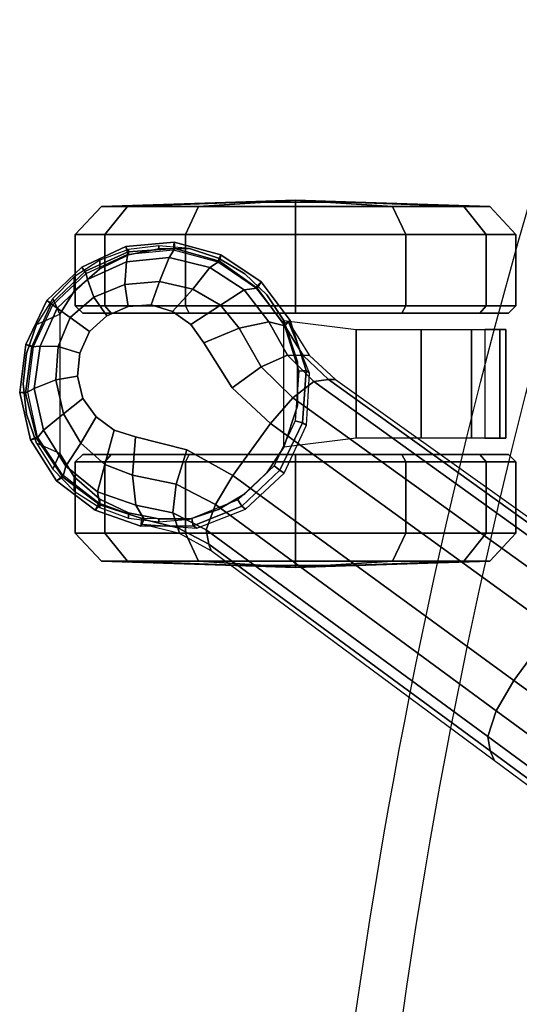
# Model space of a CAD drawing. Units: millimetres. Extents: x 3637 to 6146, y -3479 to 306.
# Drawn here: x 3703 to 3771, y -3021 to -2887 of the extents above; entities that cross this region are included whole.
import ezdxf

# ---------------------------------------------------------------- set-up
doc = ezdxf.new("R2010")
doc.units = ezdxf.units.MM
doc.header["$LTSCALE"] = 200
for name, color, linetype in [('72_HWAP_INSERT', 7, 'Continuous'), ('72_HWAP_SS_D2_ANY', 7, 'Continuous'), ('72_HWAP_SS_D3_AURN-ZODYRM', 7, 'Continuous'), ('72_HWAP_SS_D3_AURN-ZODYSE', 7, 'Continuous'), ('72_HWAP_SS_D3_AURN-ZODYSTER', 7, 'Continuous')]:
    doc.layers.add(name, color=color, linetype=linetype)

# ---------------------------------------------------------------- blocks, each defined once
blk = doc.blocks.new('72HCSS3SZT-20-0XXMA1-ARM')
mesh = blk.add_polymesh((2, 19))
for k, corner in enumerate([(-0.09831, -0.12907, 0.34419), (-0.11357, -0.12591, 0.34774), (-0.1288, -0.12272, 0.35132), (-0.14392, -0.11925, 0.35517), (-0.15899, -0.11571, 0.35911), (-0.17392, -0.11196, 0.36336), (-0.18871, -0.10812, 0.36802), (-0.20331, -0.10424, 0.3732), (-0.2175, -0.10042, 0.37944), (-0.23053, -0.09653, 0.38778), (-0.24202, -0.09172, 0.39775), (-0.25092, -0.08516, 0.40919), (-0.25662, -0.0765, 0.42128), (-0.2595, -0.06621, 0.43311), (-0.26011, -0.05479, 0.44424), (-0.25933, -0.04333, 0.45534), (-0.2569, -0.03326, 0.46745), (-0.25303, -0.02578, 0.48096), (-0.24859, -0.02204, 0.4968), (-0.08354, -0.10934, 0.3407), (-0.09778, -0.10659, 0.34395), (-0.11202, -0.10384, 0.34719), (-0.12616, -0.10081, 0.35063), (-0.14028, -0.09773, 0.3541), (-0.15429, -0.09445, 0.3578), (-0.16826, -0.09106, 0.3616), (-0.18209, -0.08759, 0.36577), (-0.19585, -0.08416, 0.3702), (-0.20946, -0.08178, 0.37567), (-0.22307, -0.0794, 0.38115), (-0.23487, -0.07537, 0.38921), (-0.24409, -0.06909, 0.39871), (-0.25142, -0.0613, 0.40902), (-0.25844, -0.0533, 0.41932), (-0.2613, -0.04236, 0.42891), (-0.26276, -0.02949, 0.43615), (-0.2638, -0.01534, 0.4405), (-0.26476, -0.00076, 0.44323)]):
    mesh.set_mesh_vertex(divmod(k, 19), corner)
mesh = blk.add_polymesh((2, 19))
for k, corner in enumerate([(-0.08358, -0.10815, 0.37856), (-0.09495, -0.10563, 0.3809), (-0.10629, -0.10299, 0.38329), (-0.11758, -0.10024, 0.38572), (-0.12884, -0.09737, 0.38821), (-0.14004, -0.09433, 0.39076), (-0.1512, -0.09119, 0.39335), (-0.16233, -0.08796, 0.39598), (-0.17338, -0.08453, 0.39868), (-0.18421, -0.08066, 0.40165), (-0.19463, -0.07615, 0.40515), (-0.20431, -0.07074, 0.4094), (-0.21292, -0.0642, 0.41429), (-0.2199, -0.05615, 0.41948), (-0.22464, -0.0465, 0.42447), (-0.22644, -0.0355, 0.42844), (-0.22568, -0.02391, 0.43087), (-0.22348, -0.0123, 0.43193), (-0.22068, -0.00076, 0.43242), (-0.0836, -0.12969, 0.37688), (-0.09709, -0.12669, 0.37985), (-0.11058, -0.12368, 0.38281), (-0.12408, -0.12067, 0.38577), (-0.13757, -0.11766, 0.38874), (-0.15095, -0.11429, 0.39184), (-0.16432, -0.11091, 0.39493), (-0.1777, -0.10753, 0.39803), (-0.1909, -0.10393, 0.40155), (-0.20367, -0.09989, 0.40602), (-0.21554, -0.09514, 0.412), (-0.22555, -0.08897, 0.41981), (-0.23283, -0.08067, 0.42854), (-0.23594, -0.07012, 0.43731), (-0.23568, -0.05891, 0.44589), (-0.23351, -0.04801, 0.45461), (-0.22941, -0.03828, 0.46397), (-0.22386, -0.03119, 0.4748), (-0.22306, -0.02204, 0.48652)]):
    mesh.set_mesh_vertex(divmod(k, 19), corner)
mesh = blk.add_polymesh((19, 3))
for k, corner in enumerate([(-0.09831, -0.12907, 0.34419), (-0.09687, -0.13417, 0.34647), (-0.10129, -0.13437, 0.35139), (-0.11357, -0.12591, 0.34774), (-0.11176, -0.13109, 0.34997), (-0.11574, -0.13139, 0.35479), (-0.1288, -0.12272, 0.35132), (-0.1267, -0.12792, 0.35356), (-0.13014, -0.12827, 0.35831), (-0.14392, -0.11925, 0.35517), (-0.1416, -0.12453, 0.35738), (-0.14447, -0.12499, 0.36197), (-0.15899, -0.11571, 0.35911), (-0.15651, -0.12102, 0.36134), (-0.15872, -0.12158, 0.3658), (-0.17392, -0.11196, 0.36336), (-0.17134, -0.11731, 0.3656), (-0.17286, -0.11799, 0.36986), (-0.18871, -0.10812, 0.36802), (-0.18608, -0.1135, 0.37022), (-0.18689, -0.11429, 0.37421), (-0.20331, -0.10424, 0.3732), (-0.20065, -0.10962, 0.37538), (-0.20071, -0.1105, 0.37909), (-0.2175, -0.10042, 0.37944), (-0.21482, -0.10575, 0.38159), (-0.21411, -0.10667, 0.38501), (-0.23053, -0.09653, 0.38778), (-0.22789, -0.10177, 0.38979), (-0.22644, -0.10269, 0.3928), (-0.24202, -0.09172, 0.39775), (-0.23941, -0.09691, 0.39961), (-0.23723, -0.09788, 0.40222), (-0.25092, -0.08516, 0.40919), (-0.24848, -0.09038, 0.41083), (-0.24572, -0.09146, 0.41294), (-0.25662, -0.0765, 0.42128), (-0.25452, -0.08176, 0.42257), (-0.25137, -0.08298, 0.42409), (-0.2595, -0.06621, 0.43311), (-0.2577, -0.07154, 0.43407), (-0.2542, -0.07292, 0.43503), (-0.26011, -0.05479, 0.44424), (-0.25863, -0.06026, 0.44489), (-0.25487, -0.06184, 0.44533), (-0.25933, -0.04333, 0.45534), (-0.25812, -0.04887, 0.45555), (-0.25413, -0.05057, 0.45539), (-0.2569, -0.03326, 0.46745), (-0.25563, -0.03881, 0.46713), (-0.2512, -0.04056, 0.4663), (-0.25303, -0.02578, 0.48096), (-0.2511, -0.03154, 0.48004), (-0.2458, -0.03355, 0.47853), (-0.24859, -0.02204, 0.4968), (-0.24636, -0.02204, 0.49534), (-0.24418, -0.02204, 0.49436)]):
    mesh.set_mesh_vertex(divmod(k, 3), corner)
mesh = blk.add_polymesh((2, 19))
for k, corner in enumerate([(-0.24418, -0.02204, 0.49436), (-0.2458, -0.03355, 0.47853), (-0.2512, -0.04056, 0.4663), (-0.25413, -0.05057, 0.45539), (-0.25487, -0.06184, 0.44533), (-0.2542, -0.07292, 0.43503), (-0.25137, -0.08298, 0.42409), (-0.24572, -0.09146, 0.41294), (-0.23723, -0.09788, 0.40222), (-0.22644, -0.10269, 0.3928), (-0.21411, -0.10667, 0.38501), (-0.20071, -0.1105, 0.37909), (-0.18689, -0.11429, 0.37421), (-0.17286, -0.11799, 0.36986), (-0.15872, -0.12158, 0.3658), (-0.14447, -0.12499, 0.36197), (-0.13014, -0.12827, 0.35831), (-0.11574, -0.13139, 0.35479), (-0.10129, -0.13437, 0.35139), (-0.22306, -0.02204, 0.48652), (-0.23173, -0.03499, 0.47557), (-0.23638, -0.04288, 0.46457), (-0.24012, -0.05291, 0.45499), (-0.24234, -0.0639, 0.44602), (-0.24203, -0.07489, 0.43677), (-0.23814, -0.08483, 0.42722), (-0.23078, -0.0929, 0.41793), (-0.22081, -0.09907, 0.40964), (-0.20918, -0.10404, 0.40282), (-0.19643, -0.10828, 0.39767), (-0.1831, -0.11209, 0.39383), (-0.16956, -0.11568, 0.39053), (-0.15595, -0.11916, 0.38739), (-0.14232, -0.12254, 0.38425), (-0.12865, -0.1258, 0.38112), (-0.11493, -0.12894, 0.37812), (-0.1012, -0.13194, 0.37505), (-0.08743, -0.13484, 0.372)]):
    mesh.set_mesh_vertex(divmod(k, 19), corner)
mesh = blk.add_polymesh((19, 3))
for k, corner in enumerate([(-0.08743, -0.13484, 0.372), (-0.08469, -0.13344, 0.37509), (-0.0836, -0.12969, 0.37688), (-0.1012, -0.13194, 0.37505), (-0.09832, -0.13049, 0.37809), (-0.09709, -0.12669, 0.37985), (-0.11493, -0.12894, 0.37812), (-0.11195, -0.12748, 0.38108), (-0.11058, -0.12368, 0.38281), (-0.12865, -0.1258, 0.38112), (-0.12557, -0.12441, 0.38403), (-0.12408, -0.12067, 0.38577), (-0.14232, -0.12254, 0.38425), (-0.13916, -0.12127, 0.38703), (-0.13757, -0.11766, 0.38874), (-0.15595, -0.11916, 0.38739), (-0.15269, -0.11789, 0.39009), (-0.15095, -0.11428, 0.39184), (-0.16956, -0.11568, 0.39053), (-0.1662, -0.11445, 0.39314), (-0.16432, -0.11091, 0.39493), (-0.1831, -0.11209, 0.39383), (-0.17968, -0.11097, 0.39627), (-0.1777, -0.10753, 0.39803), (-0.19643, -0.10828, 0.39767), (-0.19298, -0.10726, 0.39988), (-0.1909, -0.10393, 0.40155), (-0.20918, -0.10404, 0.40282), (-0.20576, -0.10311, 0.40461), (-0.20367, -0.09989, 0.40602), (-0.22081, -0.09907, 0.40964), (-0.21754, -0.09825, 0.41093), (-0.21554, -0.09514, 0.412), (-0.23078, -0.0929, 0.41793), (-0.22755, -0.09207, 0.41891), (-0.22555, -0.08897, 0.41981), (-0.23814, -0.08483, 0.42722), (-0.2349, -0.08389, 0.42785), (-0.23283, -0.08067, 0.42854), (-0.24203, -0.07489, 0.43677), (-0.23842, -0.07364, 0.43694), (-0.23594, -0.07012, 0.43731), (-0.24234, -0.0639, 0.44602), (-0.23847, -0.06253, 0.4458), (-0.23569, -0.05891, 0.44589), (-0.24012, -0.05291, 0.45499), (-0.23629, -0.05158, 0.4546), (-0.23351, -0.048, 0.45461), (-0.23638, -0.04288, 0.46457), (-0.23238, -0.04171, 0.46403), (-0.22941, -0.03828, 0.46397), (-0.23173, -0.03499, 0.47557), (-0.22729, -0.03421, 0.47492), (-0.22386, -0.03119, 0.4748), (-0.22306, -0.02204, 0.48652), (-0.22306, -0.02204, 0.48652), (-0.22306, -0.02204, 0.48652)]):
    mesh.set_mesh_vertex(divmod(k, 3), corner)
blk = doc.blocks.new('72HCSS3SZT-20-702MA1-BASE')
blk.add_polyline3d([(-0.28743, -0.20883, 0.08226), (-0.28804, -0.20927, 0.06785), (-0.28722, -0.20868, 0.06678)])
for points in [[(-0.18075, -0.13669, 0.12978), (-0.18586, -0.12966, 0.12981), (-0.22443, -0.15755, 0.11525), (-0.21918, -0.16474, 0.11519)], [(-0.21918, -0.16474, 0.11519), (-0.22443, -0.15755, 0.11525), (-0.26269, -0.18548, 0.09997), (-0.25757, -0.19252, 0.09997)]]:
    blk.add_3dface(points)
for points, invisible_edges in [([(-0.26269, -0.18548, 0.09997), (-0.26896, -0.18894, 0.0976), (-0.2628, -0.19741, 0.0976), (-0.25757, -0.19252, 0.09997)], 2), ([(-0.2628, -0.19741, 0.0976), (-0.26896, -0.18894, 0.0976), (-0.27594, -0.19071, 0.09536), (-0.26664, -0.20351, 0.09536)], 5), ([(-0.26844, -0.206, 0.09437), (-0.27887, -0.19165, 0.09437), (-0.28133, -0.19345, 0.09334), (-0.27092, -0.20778, 0.09334)], 5), ([(-0.26664, -0.20351, 0.09536), (-0.27594, -0.19071, 0.09536), (-0.27887, -0.19165, 0.09437), (-0.26844, -0.206, 0.09437)], 5), ([(-0.27092, -0.20778, 0.09334), (-0.28133, -0.19345, 0.09334), (-0.28311, -0.19595, 0.09235), (-0.27384, -0.20871, 0.09235)], 5), ([(-0.27384, -0.20871, 0.09235), (-0.28311, -0.19595, 0.09235), (-0.28385, -0.19897, 0.09154), (-0.27695, -0.20847, 0.09154)], 5), ([(-0.27695, -0.20847, 0.09154), (-0.28385, -0.19897, 0.09154), (-0.28355, -0.20213, 0.09099), (-0.27986, -0.20722, 0.09099)], 5), ([(-0.27986, -0.20722, 0.09099), (-0.28355, -0.20213, 0.09099), (-0.28223, -0.20505, 0.09077)], 1)]:
    blk.add_3dface(points, dxfattribs=dict(invisible_edges=invisible_edges))
mesh = blk.add_polymesh((2, 7))
for k, corner in enumerate([(-0.26598, -0.1761, 0.09124), (-0.22765, -0.14796, 0.1065), (-0.18911, -0.11961, 0.12081), (-0.15036, -0.09107, 0.13414), (-0.11142, -0.06235, 0.1465), (-0.0723, -0.03346, 0.15787), (-0.03304, -0.00441, 0.16828), (-0.26566, -0.17521, 0.0753), (-0.22706, -0.14663, 0.08484), (-0.18845, -0.11804, 0.09437), (-0.14984, -0.08946, 0.10391), (-0.11124, -0.06087, 0.11344), (-0.07263, -0.03229, 0.12298), (-0.03402, -0.0037, 0.13251)]):
    mesh.set_mesh_vertex(divmod(k, 7), corner)
mesh = blk.add_polymesh((4, 7))
for k, corner in enumerate([(-0.03304, -0.00441, 0.16828), (-0.0723, -0.03346, 0.15787), (-0.11142, -0.06235, 0.1465), (-0.15036, -0.09107, 0.13414), (-0.18911, -0.11961, 0.12081), (-0.22765, -0.14796, 0.1065), (-0.26598, -0.1761, 0.09124), (-0.03259, -0.00668, 0.17508), (-0.072, -0.03543, 0.16421), (-0.11129, -0.0642, 0.1523), (-0.15041, -0.09291, 0.1394), (-0.18932, -0.12151, 0.1256), (-0.22797, -0.14992, 0.11098), (-0.26632, -0.17808, 0.09561), (-0.03152, -0.01229, 0.17947), (-0.07108, -0.04038, 0.16797), (-0.1104, -0.06861, 0.15567), (-0.14947, -0.09692, 0.14255), (-0.18827, -0.12522, 0.12866), (-0.22682, -0.15344, 0.11404), (-0.26508, -0.18151, 0.09872), (-0.02875, -0.01873, 0.18112), (-0.06842, -0.04636, 0.16931), (-0.10785, -0.07407, 0.15684), (-0.147, -0.10184, 0.14367), (-0.18586, -0.12966, 0.12981), (-0.22443, -0.15755, 0.11525), (-0.26269, -0.18548, 0.09997)]):
    mesh.set_mesh_vertex(divmod(k, 7), corner)
mesh = blk.add_polymesh((4, 7))
for k, corner in enumerate([(-0.02669, -0.02156, 0.18112), (-0.06524, -0.05077, 0.16936), (-0.10377, -0.07969, 0.15687), (-0.14227, -0.10833, 0.14367), (-0.18075, -0.13669, 0.12978), (-0.21918, -0.16474, 0.11519), (-0.25757, -0.19252, 0.09997), (-0.02141, -0.02622, 0.17954), (-0.06035, -0.05518, 0.16808), (-0.09935, -0.08384, 0.15575), (-0.13835, -0.11224, 0.1426), (-0.17725, -0.14039, 0.12869), (-0.21601, -0.16832, 0.11405), (-0.25454, -0.19605, 0.09876), (-0.01642, -0.02891, 0.17508), (-0.05594, -0.05751, 0.16422), (-0.09545, -0.08599, 0.1523), (-0.13485, -0.11433, 0.1394), (-0.17407, -0.14249, 0.12559), (-0.21303, -0.17047, 0.11096), (-0.25167, -0.19825, 0.09561), (-0.01441, -0.03006, 0.16828), (-0.05416, -0.05842, 0.15787), (-0.09373, -0.0867, 0.14649), (-0.13308, -0.11486, 0.13414), (-0.17219, -0.14289, 0.12081), (-0.21106, -0.17079, 0.1065), (-0.24967, -0.19854, 0.09124)]):
    mesh.set_mesh_vertex(divmod(k, 7), corner)
mesh = blk.add_polymesh((2, 7))
for k, corner in enumerate([(-0.24873, -0.19852, 0.0753), (-0.20961, -0.17063, 0.08484), (-0.1705, -0.14275, 0.09437), (-0.13138, -0.11487, 0.10391), (-0.09227, -0.08698, 0.11344), (-0.05315, -0.0591, 0.12298), (-0.01403, -0.03122, 0.13251), (-0.24967, -0.19854, 0.09124), (-0.21106, -0.17079, 0.1065), (-0.17219, -0.14289, 0.12081), (-0.13308, -0.11486, 0.13414), (-0.09373, -0.0867, 0.14649), (-0.05416, -0.05842, 0.15787), (-0.01441, -0.03006, 0.16828)]):
    mesh.set_mesh_vertex(divmod(k, 7), corner)
mesh = blk.add_polymesh((2, 3))
for k, corner in enumerate([(-0.27476, -0.17949, 0.08683), (-0.27018, -0.17832, 0.08904), (-0.26598, -0.1761, 0.09124), (-0.27509, -0.17884, 0.07367), (-0.26994, -0.17757, 0.07434), (-0.26566, -0.17521, 0.0753)]):
    mesh.set_mesh_vertex(divmod(k, 3), corner)
mesh = blk.add_polymesh((3, 4))
for k, corner in enumerate([(-0.27476, -0.17949, 0.08683), (-0.27592, -0.18142, 0.09153), (-0.27638, -0.18552, 0.09473), (-0.27594, -0.19071, 0.09536), (-0.27018, -0.17832, 0.08904), (-0.27089, -0.18036, 0.09356), (-0.27042, -0.18428, 0.09668), (-0.26896, -0.18894, 0.0976), (-0.26598, -0.1761, 0.09124), (-0.26632, -0.17808, 0.09561), (-0.26508, -0.18151, 0.09872), (-0.26269, -0.18548, 0.09997)]):
    mesh.set_mesh_vertex(divmod(k, 4), corner)
mesh = blk.add_polymesh((2, 7))
for k, corner in enumerate([(-0.27523, -0.17856, 0.06785), (-0.28146, -0.18073, 0.06785), (-0.2867, -0.18474, 0.06785), (-0.29024, -0.19032, 0.06785), (-0.29172, -0.19676, 0.06785), (-0.29087, -0.20331, 0.06785), (-0.28804, -0.20927, 0.06785), (-0.27476, -0.1795, 0.08683), (-0.2808, -0.18145, 0.08584), (-0.28585, -0.18523, 0.0848), (-0.28939, -0.19049, 0.0838), (-0.29092, -0.19668, 0.08298), (-0.29005, -0.20299, 0.08248), (-0.28743, -0.20883, 0.08226)]):
    mesh.set_mesh_vertex(divmod(k, 7), corner)
mesh = blk.add_polymesh((2, 7))
for k, corner in enumerate([(-0.27507, -0.17956, 0.06678), (-0.28095, -0.18168, 0.06678), (-0.28586, -0.18551, 0.06678), (-0.2893, -0.19072, 0.06678), (-0.29062, -0.19683, 0.06678), (-0.28986, -0.20302, 0.06678), (-0.28722, -0.20868, 0.06678), (-0.27523, -0.17856, 0.06785), (-0.28146, -0.18073, 0.06785), (-0.2867, -0.18474, 0.06785), (-0.29024, -0.19032, 0.06785), (-0.29172, -0.19676, 0.06785), (-0.29087, -0.20331, 0.06785), (-0.28804, -0.20927, 0.06785)]):
    mesh.set_mesh_vertex(divmod(k, 7), corner)
mesh = blk.add_polymesh((4, 7))
for k, corner in enumerate([(-0.27476, -0.1795, 0.08683), (-0.2808, -0.18145, 0.08584), (-0.28585, -0.18523, 0.0848), (-0.28939, -0.19049, 0.0838), (-0.29092, -0.19668, 0.08298), (-0.29005, -0.20299, 0.08248), (-0.28743, -0.20883, 0.08226), (-0.27592, -0.18142, 0.09153), (-0.28113, -0.18322, 0.09046), (-0.28546, -0.18674, 0.08922), (-0.28847, -0.19162, 0.08797), (-0.28973, -0.19732, 0.08689), (-0.28895, -0.20307, 0.08617), (-0.28664, -0.20826, 0.08587), (-0.27638, -0.18552, 0.09473), (-0.28015, -0.18697, 0.09365), (-0.28338, -0.18987, 0.09238), (-0.28575, -0.19386, 0.09109), (-0.28682, -0.19847, 0.08997), (-0.28647, -0.20304, 0.0892), (-0.28485, -0.20695, 0.08888), (-0.27594, -0.19071, 0.09536), (-0.27887, -0.19165, 0.09437), (-0.28133, -0.19345, 0.09334), (-0.28311, -0.19595, 0.09235), (-0.28385, -0.19897, 0.09154), (-0.28355, -0.20213, 0.09099), (-0.28223, -0.20505, 0.09077)]):
    mesh.set_mesh_vertex(divmod(k, 7), corner)
mesh = blk.add_polymesh((2, 7))
for k, corner in enumerate([(-0.27509, -0.17884, 0.07367), (-0.26761, -0.17831, 0.07463), (-0.26098, -0.18089, 0.07539), (-0.2557, -0.18578, 0.07567), (-0.25268, -0.19231, 0.07539), (-0.25228, -0.19941, 0.07463), (-0.2551, -0.20636, 0.0737), (-0.27523, -0.17856, 0.06785), (-0.26809, -0.17863, 0.06785), (-0.26147, -0.1813, 0.06785), (-0.25628, -0.1862, 0.06785), (-0.25323, -0.19265, 0.06785), (-0.25273, -0.19977, 0.06785), (-0.25487, -0.20658, 0.06785)]):
    mesh.set_mesh_vertex(divmod(k, 7), corner)
mesh = blk.add_polymesh((2, 7))
for k, corner in enumerate([(-0.27523, -0.17856, 0.06785), (-0.26809, -0.17863, 0.06785), (-0.26147, -0.1813, 0.06785), (-0.25628, -0.1862, 0.06785), (-0.25323, -0.19265, 0.06785), (-0.25273, -0.19977, 0.06785), (-0.25487, -0.20658, 0.06785), (-0.27507, -0.17956, 0.06678), (-0.26829, -0.17962, 0.06678), (-0.26201, -0.18214, 0.06678), (-0.25708, -0.18678, 0.06678), (-0.25419, -0.1929, 0.06678), (-0.25373, -0.19966, 0.06678), (-0.25577, -0.20612, 0.06678)]):
    mesh.set_mesh_vertex(divmod(k, 7), corner)
mesh = blk.add_polymesh((3, 4))
for k, corner in enumerate([(-0.24967, -0.19854, 0.09124), (-0.25167, -0.19825, 0.09561), (-0.25454, -0.19605, 0.09876), (-0.25757, -0.19252, 0.09997), (-0.2531, -0.2018, 0.08899), (-0.25526, -0.20185, 0.09352), (-0.25883, -0.20024, 0.09669), (-0.2628, -0.19741, 0.0976), (-0.25562, -0.20585, 0.08683), (-0.25781, -0.20636, 0.09153), (-0.26185, -0.20553, 0.09473), (-0.26664, -0.20351, 0.09536)]):
    mesh.set_mesh_vertex(divmod(k, 4), corner)
mesh = blk.add_polymesh((2, 3))
for k, corner in enumerate([(-0.2551, -0.20636, 0.0737), (-0.2523, -0.20186, 0.07434), (-0.24873, -0.19852, 0.0753), (-0.25562, -0.20585, 0.08683), (-0.2531, -0.2018, 0.08899), (-0.24967, -0.19854, 0.09124)]):
    mesh.set_mesh_vertex(divmod(k, 3), corner)
mesh = blk.add_polymesh((4, 7))
for k, corner in enumerate([(-0.28743, -0.20883, 0.08226), (-0.28278, -0.21326, 0.08245), (-0.27696, -0.21591, 0.08298), (-0.2706, -0.21635, 0.08381), (-0.26452, -0.21464, 0.08485), (-0.25937, -0.21096, 0.08586), (-0.25562, -0.20585, 0.08683), (-0.28664, -0.20826, 0.08587), (-0.2825, -0.21215, 0.08615), (-0.2772, -0.21457, 0.08688), (-0.27139, -0.21513, 0.08797), (-0.26583, -0.21379, 0.08926), (-0.26114, -0.21074, 0.09047), (-0.25781, -0.20636, 0.09153), (-0.28485, -0.20695, 0.08888), (-0.28165, -0.20974, 0.08919), (-0.27739, -0.21145, 0.08997), (-0.27267, -0.21186, 0.09109), (-0.26815, -0.21084, 0.0924), (-0.26439, -0.20866, 0.09366), (-0.26185, -0.20553, 0.09473), (-0.28223, -0.20505, 0.09077), (-0.27986, -0.20722, 0.09099), (-0.27695, -0.20847, 0.09154), (-0.27384, -0.20871, 0.09235), (-0.27092, -0.20778, 0.09334), (-0.26844, -0.206, 0.09437), (-0.26664, -0.20351, 0.09536)]):
    mesh.set_mesh_vertex(divmod(k, 7), corner)
mesh = blk.add_polymesh((2, 7))
for k, corner in enumerate([(-0.28804, -0.20927, 0.06785), (-0.28324, -0.21381, 0.06785), (-0.27728, -0.21664, 0.06785), (-0.2707, -0.21722, 0.06785), (-0.26433, -0.21552, 0.06785), (-0.25886, -0.21183, 0.06785), (-0.25487, -0.20658, 0.06785), (-0.28743, -0.20883, 0.08226), (-0.28278, -0.21326, 0.08245), (-0.27696, -0.21591, 0.08298), (-0.2706, -0.21635, 0.08381), (-0.26452, -0.21464, 0.08485), (-0.25937, -0.21096, 0.08586), (-0.25562, -0.20585, 0.08683)]):
    mesh.set_mesh_vertex(divmod(k, 7), corner)
mesh = blk.add_polymesh((2, 7))
for k, corner in enumerate([(-0.28722, -0.20868, 0.06678), (-0.28265, -0.21294, 0.06678), (-0.277, -0.21558, 0.06678), (-0.27079, -0.2162, 0.06678), (-0.26476, -0.21455, 0.06678), (-0.2596, -0.21106, 0.06678), (-0.25577, -0.20612, 0.06678), (-0.28804, -0.20927, 0.06785), (-0.28324, -0.21381, 0.06785), (-0.27728, -0.21664, 0.06785), (-0.2707, -0.21722, 0.06785), (-0.26433, -0.21552, 0.06785), (-0.25886, -0.21183, 0.06785), (-0.25487, -0.20658, 0.06785)]):
    mesh.set_mesh_vertex(divmod(k, 7), corner)
blk = doc.blocks.new('72HCSS3SZT-20-702MA1-CASTER')
for points, invisible_edges in [([(-0.27689, -0.21549, 0.05219), (-0.27689, -0.18039, 0.05219), (-0.27276, -0.17958, 0.05561), (-0.27276, -0.2163, 0.05561)], 5), ([(-0.27276, -0.2163, 0.05561), (-0.27276, -0.17958, 0.05561), (-0.26861, -0.17953, 0.05813), (-0.26861, -0.21635, 0.05813)], 5), ([(-0.26861, -0.21635, 0.05813), (-0.26861, -0.17953, 0.05813), (-0.26465, -0.18083, 0.05983), (-0.26465, -0.21505, 0.05983)], 5), ([(-0.28081, -0.21362, 0.0475), (-0.28081, -0.18226, 0.0475), (-0.27689, -0.18039, 0.05219), (-0.27689, -0.21549, 0.05219)], 5), ([(-0.26465, -0.21505, 0.05983), (-0.26465, -0.18083, 0.05983), (-0.26108, -0.18297, 0.06087), (-0.26108, -0.21292, 0.06087)], 5), ([(-0.28081, -0.21362, 0.0475), (-0.28431, -0.21058, 0.04082), (-0.28431, -0.1853, 0.04082), (-0.28081, -0.18226, 0.0475)], 10), ([(-0.26108, -0.21292, 0.06087), (-0.26108, -0.18297, 0.06087), (-0.25806, -0.18584, 0.06141), (-0.25806, -0.21005, 0.06141)], 5), ([(-0.28431, -0.21058, 0.04082), (-0.28625, -0.20744, 0.03247), (-0.28625, -0.18844, 0.03247), (-0.28431, -0.1853, 0.04082)], 8), ([(-0.25806, -0.21005, 0.06141), (-0.25806, -0.18584, 0.06141), (-0.25575, -0.1893, 0.06167), (-0.25575, -0.20658, 0.06167)], 5), ([(-0.28314, -0.18834, 0.03), (-0.25416, -0.18834, 0.00102), (-0.23967, -0.18834, 0.0049), (-0.27926, -0.18834, 0.04449)], 5), ([(-0.28314, -0.18834, 0.03), (-0.27926, -0.18834, 0.01551), (-0.26865, -0.18834, 0.0049), (-0.25416, -0.18834, 0.00102)], 8), ([(-0.27926, -0.18834, 0.04449), (-0.23967, -0.18834, 0.0049), (-0.22906, -0.18834, 0.01551), (-0.26865, -0.18834, 0.0551)], 5), ([(-0.26865, -0.18834, 0.0551), (-0.22906, -0.18834, 0.01551), (-0.22518, -0.18834, 0.03), (-0.25416, -0.18834, 0.05898)], 5), ([(-0.25416, -0.18834, 0.05898), (-0.22518, -0.18834, 0.03), (-0.22906, -0.18834, 0.04449), (-0.23967, -0.18834, 0.0551)], 1), ([(-0.25416, -0.20754, 0.05898), (-0.28314, -0.20754, 0.03), (-0.27926, -0.20754, 0.04449), (-0.26865, -0.20754, 0.0551)], 1), ([(-0.23967, -0.20754, 0.0551), (-0.27926, -0.20754, 0.01551), (-0.28314, -0.20754, 0.03), (-0.25416, -0.20754, 0.05898)], 5), ([(-0.22906, -0.20754, 0.04449), (-0.26865, -0.20754, 0.0049), (-0.27926, -0.20754, 0.01551), (-0.23967, -0.20754, 0.0551)], 5), ([(-0.22518, -0.20754, 0.03), (-0.25416, -0.20754, 0.00102), (-0.26865, -0.20754, 0.0049), (-0.22906, -0.20754, 0.04449)], 5), ([(-0.22518, -0.20754, 0.03), (-0.22906, -0.20754, 0.01551), (-0.23967, -0.20754, 0.0049), (-0.25416, -0.20754, 0.00102)], 8)]:
    blk.add_3dface(points, dxfattribs=dict(invisible_edges=invisible_edges))
mesh = blk.add_polymesh((12, 6), dxfattribs=dict(m_close=True))
for k, corner in enumerate([(-0.25416, -0.17294, 0.03), (-0.25416, -0.17321, 0.03814), (-0.25416, -0.17381, 0.05644), (-0.25416, -0.17761, 0.05999), (-0.25416, -0.18733, 0.05999), (-0.25416, -0.18834, 0.05898), (-0.25416, -0.17294, 0.03), (-0.25009, -0.17321, 0.03705), (-0.24094, -0.17381, 0.05289), (-0.23916, -0.17761, 0.05598), (-0.23916, -0.18733, 0.05598), (-0.23967, -0.18834, 0.0551), (-0.25416, -0.17294, 0.03), (-0.2471, -0.17321, 0.03407), (-0.23126, -0.17381, 0.04322), (-0.22818, -0.17761, 0.045), (-0.22818, -0.18733, 0.045), (-0.22906, -0.18834, 0.04449), (-0.25416, -0.17294, 0.03), (-0.24601, -0.17321, 0.03), (-0.22772, -0.17381, 0.03), (-0.22416, -0.17761, 0.03), (-0.22416, -0.18733, 0.03), (-0.22518, -0.18834, 0.03), (-0.25416, -0.17294, 0.03), (-0.2471, -0.17321, 0.02592), (-0.23126, -0.17381, 0.01678), (-0.22818, -0.17761, 0.015), (-0.22818, -0.18733, 0.015), (-0.22906, -0.18834, 0.01551), (-0.25416, -0.17294, 0.03), (-0.25009, -0.17321, 0.02294), (-0.24094, -0.17381, 0.0071), (-0.23916, -0.17761, 0.00402), (-0.23916, -0.18733, 0.00402), (-0.23967, -0.18834, 0.0049), (-0.25416, -0.17294, 0.03), (-0.25416, -0.17321, 0.02185), (-0.25416, -0.17381, 0.00356), (-0.25416, -0.17761), (-0.25416, -0.18733), (-0.25416, -0.18834, 0.00102), (-0.25416, -0.17294, 0.03), (-0.25823, -0.17321, 0.02294), (-0.26738, -0.17381, 0.0071), (-0.26916, -0.17761, 0.00402), (-0.26916, -0.18733, 0.00402), (-0.26865, -0.18834, 0.0049), (-0.25416, -0.17294, 0.03), (-0.26121, -0.17321, 0.02592), (-0.27705, -0.17381, 0.01678), (-0.28014, -0.17761, 0.015), (-0.28014, -0.18733, 0.015), (-0.27926, -0.18834, 0.01551), (-0.25416, -0.17294, 0.03), (-0.2623, -0.17321, 0.03), (-0.2806, -0.17381, 0.03), (-0.28416, -0.17761, 0.03), (-0.28416, -0.18733, 0.03), (-0.28314, -0.18834, 0.03), (-0.25416, -0.17294, 0.03), (-0.26121, -0.17321, 0.03407), (-0.27705, -0.17381, 0.04322), (-0.28014, -0.17761, 0.045), (-0.28014, -0.18733, 0.045), (-0.27926, -0.18834, 0.04449), (-0.25416, -0.17294, 0.03), (-0.25823, -0.17321, 0.03705), (-0.26738, -0.17381, 0.05289), (-0.26916, -0.17761, 0.05598), (-0.26916, -0.18733, 0.05598), (-0.26865, -0.18834, 0.0551)]):
    mesh.set_mesh_vertex(divmod(k, 6), corner)
mesh = blk.add_polymesh((2, 25))
for k, corner in enumerate([(-0.25575, -0.20658, 0.06627), (-0.25806, -0.21005, 0.06627), (-0.26108, -0.21292, 0.06627), (-0.26465, -0.21505, 0.06627), (-0.26861, -0.21635, 0.06627), (-0.27276, -0.21674, 0.06627), (-0.27689, -0.21621, 0.06627), (-0.28081, -0.21478, 0.06627), (-0.28431, -0.21253, 0.06627), (-0.28723, -0.20956, 0.06627), (-0.28943, -0.20602, 0.06627), (-0.29079, -0.20208, 0.06627), (-0.29125, -0.19794, 0.06627), (-0.29079, -0.1938, 0.06627), (-0.28943, -0.18986, 0.06627), (-0.28723, -0.18632, 0.06627), (-0.28431, -0.18335, 0.06627), (-0.28081, -0.1811, 0.06627), (-0.27689, -0.17967, 0.06627), (-0.27276, -0.17914, 0.06627), (-0.26861, -0.17953, 0.06627), (-0.26465, -0.18083, 0.06627), (-0.26108, -0.18297, 0.06627), (-0.25806, -0.18584, 0.06627), (-0.25575, -0.1893, 0.06627), (-0.25575, -0.20658, 0.06167), (-0.25806, -0.21005, 0.06141), (-0.26108, -0.21292, 0.06087), (-0.26465, -0.21505, 0.05983), (-0.26861, -0.21635, 0.05813), (-0.27276, -0.2163, 0.05561), (-0.27689, -0.21549, 0.05219), (-0.28081, -0.21362, 0.0475), (-0.28431, -0.21058, 0.04082), (-0.28625, -0.20744, 0.03247), (-0.28943, -0.20602, 0.03247), (-0.29079, -0.20208, 0.03247), (-0.29125, -0.19794, 0.03247), (-0.29079, -0.1938, 0.03247), (-0.28943, -0.18986, 0.03247), (-0.28625, -0.18844, 0.03247), (-0.28431, -0.1853, 0.04082), (-0.28081, -0.18226, 0.0475), (-0.27689, -0.18039, 0.05219), (-0.27276, -0.17958, 0.05561), (-0.26861, -0.17953, 0.05813), (-0.26465, -0.18083, 0.05983), (-0.26108, -0.18297, 0.06087), (-0.25806, -0.18584, 0.06141), (-0.25575, -0.1893, 0.06167)]):
    mesh.set_mesh_vertex(divmod(k, 25), corner)
mesh = blk.add_polymesh((2, 4))
for k, corner in enumerate([(-0.25575, -0.20658, 0.06167), (-0.25388, -0.20092, 0.06167), (-0.25388, -0.19496, 0.06167), (-0.25575, -0.1893, 0.06167), (-0.25575, -0.20658, 0.06627), (-0.25388, -0.20092, 0.06627), (-0.25388, -0.19496, 0.06627), (-0.25575, -0.1893, 0.06627)]):
    mesh.set_mesh_vertex(divmod(k, 4), corner)
mesh = blk.add_polymesh((2, 7))
for k, corner in enumerate([(-0.22836, -0.19055, 0.01808), (-0.22553, -0.19055, 0.02737), (-0.22635, -0.19055, 0.0373), (-0.2302, -0.19055, 0.04648), (-0.23707, -0.19055, 0.05369), (-0.24592, -0.19055, 0.05829), (-0.25575, -0.1893, 0.06167), (-0.22836, -0.20533, 0.01808), (-0.22553, -0.20533, 0.02737), (-0.22635, -0.20533, 0.0373), (-0.2302, -0.20533, 0.04648), (-0.23707, -0.20533, 0.05369), (-0.24592, -0.20533, 0.05829), (-0.25575, -0.20658, 0.06167)]):
    mesh.set_mesh_vertex(divmod(k, 7), corner)
mesh = blk.add_polymesh((12, 6), dxfattribs=dict(m_close=True))
for k, corner in enumerate([(-0.25416, -0.22294, 0.03), (-0.25416, -0.22267, 0.03814), (-0.25416, -0.22207, 0.05644), (-0.25416, -0.21827, 0.05999), (-0.25416, -0.20856, 0.05999), (-0.25416, -0.20754, 0.05898), (-0.25416, -0.22294, 0.03), (-0.25823, -0.22267, 0.03705), (-0.26738, -0.22207, 0.05289), (-0.26916, -0.21827, 0.05598), (-0.26916, -0.20856, 0.05598), (-0.26865, -0.20754, 0.0551), (-0.25416, -0.22294, 0.03), (-0.26121, -0.22267, 0.03407), (-0.27705, -0.22207, 0.04322), (-0.28014, -0.21827, 0.045), (-0.28014, -0.20856, 0.045), (-0.27926, -0.20754, 0.04449), (-0.25416, -0.22294, 0.03), (-0.2623, -0.22267, 0.03), (-0.2806, -0.22207, 0.03), (-0.28416, -0.21827, 0.03), (-0.28416, -0.20856, 0.03), (-0.28314, -0.20754, 0.03), (-0.25416, -0.22294, 0.03), (-0.26121, -0.22267, 0.02592), (-0.27705, -0.22207, 0.01678), (-0.28014, -0.21827, 0.015), (-0.28014, -0.20856, 0.015), (-0.27926, -0.20754, 0.01551), (-0.25416, -0.22294, 0.03), (-0.25823, -0.22267, 0.02294), (-0.26738, -0.22207, 0.0071), (-0.26916, -0.21827, 0.00402), (-0.26916, -0.20856, 0.00402), (-0.26865, -0.20754, 0.0049), (-0.25416, -0.22294, 0.03), (-0.25416, -0.22267, 0.02185), (-0.25416, -0.22207, 0.00356), (-0.25416, -0.21827), (-0.25416, -0.20856), (-0.25416, -0.20754, 0.00102), (-0.25416, -0.22294, 0.03), (-0.25009, -0.22267, 0.02294), (-0.24094, -0.22207, 0.0071), (-0.23916, -0.21827, 0.00402), (-0.23916, -0.20856, 0.00402), (-0.23967, -0.20754, 0.0049), (-0.25416, -0.22294, 0.03), (-0.2471, -0.22267, 0.02592), (-0.23126, -0.22207, 0.01678), (-0.22818, -0.21827, 0.015), (-0.22818, -0.20856, 0.015), (-0.22906, -0.20754, 0.01551), (-0.25416, -0.22294, 0.03), (-0.24601, -0.22267, 0.03), (-0.22772, -0.22207, 0.03), (-0.22416, -0.21827, 0.03), (-0.22416, -0.20856, 0.03), (-0.22518, -0.20754, 0.03), (-0.25416, -0.22294, 0.03), (-0.2471, -0.22267, 0.03407), (-0.23126, -0.22207, 0.04322), (-0.22818, -0.21827, 0.045), (-0.22818, -0.20856, 0.045), (-0.22906, -0.20754, 0.04449), (-0.25416, -0.22294, 0.03), (-0.25009, -0.22267, 0.03705), (-0.24094, -0.22207, 0.05289), (-0.23916, -0.21827, 0.05598), (-0.23916, -0.20856, 0.05598), (-0.23967, -0.20754, 0.0551)]):
    mesh.set_mesh_vertex(divmod(k, 6), corner)
blk = doc.blocks.new('72HCSS2SZT-XX-0XXMA1-SEAT')
for radius in [0.80082, 0.79447]:
    blk.add_arc((0.54697, 0), radius, 161.9963, 198.0037)
blk = doc.blocks.new('72HWAP_SS21296522967000')
blk.add_blockref('72HCSS2SZT-XX-0XXMA1-SEAT', (0, 0))
blk = doc.blocks.new('XCAD03595C6E34DE1891D50371EB03C69DF407')
at = {"layer": '72_HWAP_SS_D2_ANY', "color": 7}
blk.add_blockref('72HWAP_SS21296522967000', (0, 0), dxfattribs=at)
at = {"layer": '72_HWAP_SS_D3_AURN-ZODYRM', "color": 0}
blk.add_blockref('72HCSS3SZT-20-0XXMA1-ARM', (0, 0), dxfattribs=at)
at = {"layer": '72_HWAP_SS_D3_AURN-ZODYSE', "color": 0}
blk.add_blockref('72HCSS3SZT-20-702MA1-BASE', (0, 0), dxfattribs=at)
at = {"layer": '72_HWAP_SS_D3_AURN-ZODYSTER', "color": 0}
blk.add_blockref('72HCSS3SZT-20-702MA1-CASTER', (0, 0), dxfattribs=at)

msp = doc.modelspace()

# ---------------------------------------------------------------- block references
at = {"layer": '72_HWAP_INSERT', "xscale": -1000, "yscale": 1000, "zscale": 1000, "rotation": 180}
msp.add_blockref('XCAD03595C6E34DE1891D50371EB03C69DF407', (3994.93, -3134.1), dxfattribs=at)

doc.saveas('drawing.dxf')
